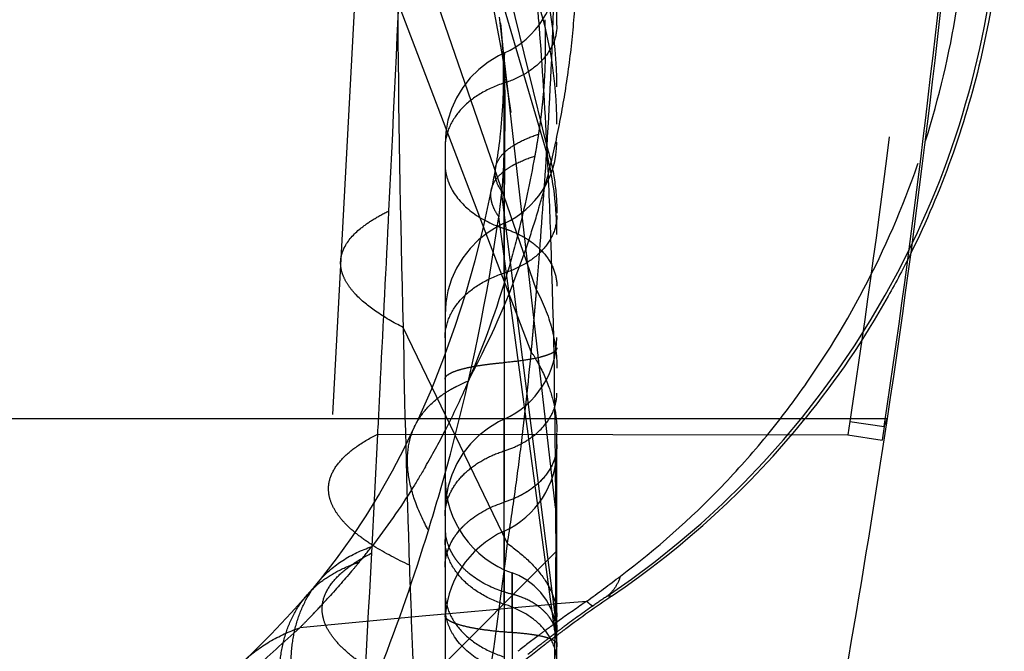
# Model space of a CAD drawing. Units: millimetres. Extents: x 0 to 420, y 0 to 297.
# Drawn here: x 111 to 115, y 153 to 156 of the extents above; entities that cross this region are included whole.
import ezdxf

# ---------------------------------------------------------------- set-up
doc = ezdxf.new("R2010")
doc.units = ezdxf.units.MM
doc.header["$LTSCALE"] = 23.1
doc.linetypes.add('DOT', pattern=[0.2, 0.1, -0.1])
doc.linetypes.add('HIDDEN', pattern=[0.2, 0.1, -0.1])
doc.layers.get('0').update_dxf_attribs({"linetype": 'CONTINUOUS'})
for name, color, linetype in [('607082220-000_CL', 7, 'CONTINUOUS'), ('607082220-000_HL', 7, 'CONTINUOUS'), ('DEFAULT_2', 6, 'HIDDEN')]:
    doc.layers.add(name, color=color, linetype=linetype)

msp = doc.modelspace()

# ---------------------------------------------------------------- linework, layer by layer
at = {"color": 9, "linetype": 'DOT'}
for p, q in [((113.1012, 155.3907), (112.6414, 156.964)), ((112.9101, 155.7068), (112.9107, 155.8415)), ((112.91, 155.0563), (112.91, 155.707)), ((113.1395, 153.8079), (112.9235, 155.7035)), ((113.1378, 153.3281), (112.8982, 155.2224)), ((113.1365, 153.2546), (112.8851, 155.1092)), ((113.1453, 154.5223), (113.1453, 154.5222)), ((112.9101, 153.3756), (112.9101, 154.2031)), ((114.6085, 154.1701), (114.6232, 154.2065)), ((114.4553, 154.193), (114.4462, 154.1333)), ((114.4553, 154.193), (114.6085, 154.1701)), ((114.6085, 154.1701), (114.5994, 154.1099)), ((112.3177, 153.6048), (112.3448, 154.1368)), ((112.3448, 154.1368), (114.4462, 154.1333)), ((114.4462, 154.1333), (114.5994, 154.1099))]:
    msp.add_line(p, q, dxfattribs=at)
for centre, radius, start, end in [((-271.7202, 173.9759), 384.5765, 357.191863, 357.398801), ((111.1956, 155.6873), 1.9497, 0.069, 19.7269), ((111.3082, 155.5214), 1.8371, 0.0598, 18.0795), ((111.6308, 155.0279), 1.5145, 0.0572, 13.8587), ((64.7042, 161.7033), 50.3148, 346.54318, 351.34675), ((70.3603, 160.8046), 44.7428, 345.96564, 351.39477), ((112.4401, 153.7174), 0.7052, 0.0148, 7.3698), ((-14.2015, 160.0531), 126.6833, 356.44592, 357.082316), ((95.5954, 153.5926), 17.5443, 358.89624, 359.13641)]:
    msp.add_arc(centre, radius, start, end, dxfattribs=at)
for points, knots in [([(114.9965, 160.0703), (114.9893, 159.8248), (114.971, 159.3334), (114.9306, 158.5963), (114.878, 157.8594), (114.7931, 156.8783), (114.6607, 155.655), (114.5286, 154.6796), (114.4551, 154.193)], [0, 0, 0, 0, 0.124779, 0.249763, 0.374993, 0.500056, 0.750038, 1, 1, 1, 1]), ([(114.6085, 154.1701), (114.682, 154.6602), (114.8127, 155.6426), (114.9401, 156.8752), (115.0194, 157.8636), (115.0668, 158.6057), (115.1007, 159.3458), (115.1138, 159.8382), (115.1182, 160.0834)], [0, 0, 0, 0, 0.250341, 0.500528, 0.625794, 0.751209, 0.876112, 1, 1, 1, 1]), ([(113.0546, 156.0916), (113.0593, 156.0359), (113.0781, 155.8025), (113.0924, 155.5687), (113.1012, 155.3907)], [0, 0, 0, 0, 0.238539, 1, 1, 1, 1]), ([(112.8924, 155.9761), (112.9067, 155.8498), (112.9189, 155.598), (112.9081, 155.3465), (112.8982, 155.2225)], [0, 0, 0, 0, 0.505406, 1, 1, 1, 1]), ([(112.91, 155.707), (112.8723, 155.6949), (112.8021, 155.664), (112.7157, 155.5958), (112.6589, 155.5116), (112.6453, 155.4476), (112.6453, 155.417)], [0, 0, 0, 0, 0.284474, 0.544668, 0.780302, 1, 1, 1, 1]), ([(113.1012, 155.3907), (113.1074, 155.2656), (113.1294, 154.7382), (113.1369, 154.2104), (113.1395, 153.8079)], [0, 0, 0, 0, 0.237343, 1, 1, 1, 1]), ([(112.8982, 155.2225), (112.8874, 155.2389), (112.8704, 155.2718), (112.8674, 155.3094), (112.8703, 155.3259)], [0, 0, 0, 0, 0.540866, 1, 1, 1, 1]), ([(112.8851, 155.1092), (112.8782, 155.1193), (112.8664, 155.1393), (112.8542, 155.1702), (112.849, 155.2002), (112.8503, 155.2197), (112.8522, 155.2289)], [0, 0, 0, 0, 0.288129, 0.545133, 0.778874, 1, 1, 1, 1]), ([(112.8982, 155.2225), (112.8961, 155.2036), (112.8929, 155.1753), (112.8885, 155.1375), (112.8864, 155.1186), (112.8851, 155.1092)], [0, 0, 0, 0, 0.500136, 0.7499, 1, 1, 1, 1]), ([(112.1788, 154.9105), (112.1793, 154.9206), (112.1827, 154.9413), (112.2038, 154.9957), (112.2544, 155.0495), (112.326, 155.0993), (112.3704, 155.1231), (112.3945, 155.1349)], [0, 0, 0, 0, 0.09388, 0.191619, 0.536264, 0.751833, 1, 1, 1, 1]), ([(112.3448, 154.1368), (112.349, 154.2197), (112.3657, 154.5524), (112.3821, 154.8851), (112.3945, 155.1349)], [0, 0, 0, 0, 0.249264, 1, 1, 1, 1]), ([(112.5709, 153.7059), (112.6058, 153.819), (112.7383, 154.2799), (112.8353, 154.7513), (112.8851, 155.1092)], [0, 0, 0, 0, 0.246637, 1, 1, 1, 1]), ([(112.9102, 154.8536), (112.9101, 154.8704), (112.9101, 154.9023), (112.91, 154.9471), (112.9098, 154.9858), (112.9097, 155.0141), (112.9097, 155.0333), (112.9096, 155.0451), (112.9096, 155.0552), (112.9096, 155.0634), (112.9096, 155.0692), (112.9097, 155.0729), (112.9097, 155.075), (112.9098, 155.0766), (112.9097, 155.0778), (112.9099, 155.0784), (112.9098, 155.0788), (112.9099, 155.0789)], [0, 0, 0, 0, 0.224419, 0.42413, 0.596747, 0.740052, 0.80031, 0.852829, 0.897502, 0.934223, 0.962887, 0.97417, 0.983417, 0.990624, 0.995789, 0.998912, 1, 1, 1, 1]), ([(112.6453, 154.567), (112.6453, 154.5976), (112.6589, 154.6616), (112.7156, 154.7459), (112.8021, 154.814), (112.8723, 154.8449), (112.91, 154.857)], [0, 0, 0, 0, 0.21958, 0.455297, 0.715703, 1, 1, 1, 1]), ([(112.571, 153.7059), (112.548, 153.748), (112.5098, 153.83), (112.4773, 153.9538), (112.4749, 154.0686), (112.4948, 154.1387), (112.5095, 154.1699)], [0, 0, 0, 0, 0.297302, 0.557135, 0.786991, 1, 1, 1, 1]), ([(112.1247, 153.8998), (112.1259, 153.9214), (112.1387, 153.9676), (112.1848, 154.0298), (112.2554, 154.0877), (112.3127, 154.1206), (112.3448, 154.1368)], [0, 0, 0, 0, 0.193118, 0.413526, 0.679483, 1, 1, 1, 1]), ([(113.1453, 154.0894), (113.1453, 154.0623), (113.1332, 154.0054), (113.0828, 153.9304), (113.0309, 153.8896), (112.9998, 153.8712), (112.9965, 153.8694)], [0, 0, 0, 0, 0.29433, 0.610291, 0.959347, 1, 1, 1, 1]), ([(113.1395, 153.8079), (113.1397, 153.7675), (113.1403, 153.6076), (113.1396, 153.4476), (113.1378, 153.3281)], [0, 0, 0, 0, 0.25256, 1, 1, 1, 1]), ([(112.6453, 153.5417), (112.6453, 153.5723), (112.6589, 153.6363), (112.6969, 153.6929), (112.7219, 153.7194), (112.7243, 153.7218)], [0, 0, 0, 0, 0.457437, 0.948494, 1, 1, 1, 1]), ([(112.1055, 152.5199), (112.1983, 152.7057), (112.3679, 153.0962), (112.5071, 153.4982), (112.5711, 153.7058)], [0, 0, 0, 0, 0.488684, 1, 1, 1, 1]), ([(112.91, 153.3755), (112.8723, 153.3875), (112.8021, 153.4184), (112.7157, 153.4866), (112.6589, 153.5708), (112.6453, 153.6349), (112.6453, 153.6655)], [0, 0, 0, 0, 0.284474, 0.544668, 0.780301, 1, 1, 1, 1]), ([(112.0962, 153.3629), (112.0974, 153.385), (112.1103, 153.432), (112.1567, 153.4955), (112.2276, 153.5546), (112.2853, 153.5882), (112.3176, 153.6048)], [0, 0, 0, 0, 0.194306, 0.415257, 0.680825, 1, 1, 1, 1]), ([(112.9453, 153.2484), (112.9453, 153.2834), (112.9452, 153.3337), (112.9454, 153.3973), (112.9456, 153.4366), (112.9455, 153.4649), (112.9454, 153.4836), (112.9453, 153.4945), (112.9453, 153.5031), (112.9452, 153.5093), (112.9453, 153.5131), (112.9452, 153.5149), (112.9452, 153.5153)], [0, 0, 0, 0, 0.393583, 0.565744, 0.714278, 0.835135, 0.884081, 0.924833, 0.956996, 0.980318, 0.994687, 1, 1, 1, 1]), ([(112.1054, 152.52), (112.0624, 152.6141), (111.9939, 152.7938), (111.9532, 153.0229), (111.9584, 153.1863), (111.9792, 153.2936), (112.0171, 153.3895), (112.0539, 153.4457), (112.0747, 153.471)], [0, 0, 0, 0, 0.310651, 0.575255, 0.691968, 0.800017, 0.901705, 1, 1, 1, 1]), ([(112.0576, 152.4343), (112.013, 152.533), (111.9421, 152.7209), (111.8999, 152.9597), (111.9058, 153.1287), (111.928, 153.2385), (111.968, 153.3357), (112.0069, 153.3919), (112.0288, 153.4168)], [0, 0, 0, 0, 0.31448, 0.580464, 0.696782, 0.803721, 0.903723, 1, 1, 1, 1]), ([(112.6453, 153.4297), (112.6453, 153.399), (112.6589, 153.335), (112.7157, 153.2508), (112.8021, 153.1826), (112.8723, 153.1517), (112.91, 153.1397)], [0, 0, 0, 0, 0.219698, 0.455332, 0.715526, 1, 1, 1, 1]), ([(113.1453, 153.1179), (113.1453, 153.1451), (113.1331, 153.2019), (113.0827, 153.2768), (113.0058, 153.3373), (112.9435, 153.3648), (112.91, 153.3755)], [0, 0, 0, 0, 0.219579, 0.45531, 0.715722, 1, 1, 1, 1]), ([(112.9453, 153.2484), (112.9242, 153.2497), (112.8836, 153.2529), (112.8258, 153.2595), (112.7743, 153.2675), (112.7304, 153.2768), (112.6949, 153.2872), (112.6713, 153.297), (112.6576, 153.3057), (112.6492, 153.313), (112.6453, 153.3203), (112.6453, 153.3248)], [0, 0, 0, 0, 0.198832, 0.382976, 0.547608, 0.689362, 0.805592, 0.894799, 0.929311, 0.957605, 1, 1, 1, 1]), ([(113.1378, 153.3281), (113.139, 153.3224), (113.1434, 153.2997), (113.1453, 153.2766), (113.1453, 153.2593)], [0, 0, 0, 0, 0.252419, 1, 1, 1, 1]), ([(113.1365, 153.2546), (113.1337, 153.0979), (113.125, 152.7881), (113.0942, 152.4031), (113.048, 152.1012), (112.985, 151.7998), (112.9188, 151.577), (112.868, 151.4296)], [0, 0, 0, 0, 0.253591, 0.501753, 0.624482, 0.747685, 1, 1, 1, 1]), ([(113.1453, 153.1974), (113.1453, 153.2004), (113.1427, 153.2052), (113.1371, 153.2101), (113.128, 153.2159), (113.1122, 153.2225), (113.0886, 153.2294), (113.0592, 153.2356), (113.011, 153.2431), (112.9724, 153.2466), (112.9453, 153.2484)], [0, 0, 0, 0, 0.042451, 0.07074, 0.10525, 0.194477, 0.310742, 0.452533, 0.617096, 1, 1, 1, 1]), ([(113.1365, 153.2546), (113.138, 153.2488), (113.143, 153.226), (113.1453, 153.2025), (113.1453, 153.185)], [0, 0, 0, 0, 0.253264, 1, 1, 1, 1])]:
    msp.add_open_spline(points, degree=3, knots=knots, dxfattribs=at)
at = {"layer": '607082220-000_CL', "color": 9, "linetype": 'CONTINUOUS'}
msp.add_line((85.035, 154.2065), (114.6232, 154.2065), dxfattribs=at)
at = {"layer": '607082220-000_CL', "color": 7, "linetype": 'CONTINUOUS'}
for centre, radius, start, end in [((68.2687, 161.1837), 46.8766, 351.44016, 358.87004), ((68.4842, 161.144), 46.6577, 346.13236, 351.44902)]:
    msp.add_arc(centre, radius, start, end, dxfattribs=at)
at = {"layer": '607082220-000_CL', "color": 9, "linetype": 'CONTINUOUS'}
for centre, radius, start, end in [((110.8721, 156.6899), 4.113, 342.4358, 359.23), ((111.1211, 156.7279), 4.0097, 334.3547, 357.7512)]:
    msp.add_arc(centre, radius, start, end, dxfattribs=at)
at = {"layer": '607082220-000_CL', "color": 7, "linetype": 'CONTINUOUS'}
msp.add_open_spline([(115.1456, 156.7197), (115.1456, 156.4144), (115.0726, 155.802), (114.8641, 155.222), (114.7291, 154.9482)], degree=3, knots=[0, 0, 0, 0, 0.499994, 1, 1, 1, 1], dxfattribs=at)
at = {"layer": '607082220-000_HL', "color": 6, "linetype": 'HIDDEN'}
for p, q in [((113.1453, 147.2129), (113.1453, 157.4)), ((112.2658, 156.5314), (112.0446, 152.4207)), ((113.1453, 155.9645), (113.145, 156.187)), ((112.9235, 155.7035), (112.8922, 155.9779)), ((112.9348, 155.6088), (112.9235, 155.7035)), ((112.9033, 155.624), (112.9023, 155.6037)), ((112.9291, 155.6454), (112.9364, 155.594)), ((112.9389, 155.5758), (112.9348, 155.6088)), ((112.8997, 155.5646), (112.8983, 155.5456)), ((112.9011, 155.584), (112.8997, 155.5646)), ((112.9023, 155.6037), (112.9011, 155.584)), ((112.8967, 155.5269), (112.895, 155.5085)), ((112.8983, 155.5456), (112.8967, 155.5269)), ((112.8922, 155.4816), (112.8902, 155.4637)), ((112.8881, 155.4461), (112.886, 155.4295)), ((112.8902, 155.4637), (112.8881, 155.4461)), ((112.6453, 155.4311), (112.6453, 148.2657)), ((112.8816, 155.3972), (112.8793, 155.382)), ((112.8838, 155.4132), (112.8816, 155.3972)), ((112.886, 155.4295), (112.8838, 155.4132)), ((112.8773, 155.3684), (112.8753, 155.3558)), ((112.8793, 155.382), (112.8773, 155.3684)), ((112.8674, 155.3102), (112.8607, 155.2745)), ((112.8607, 155.2745), (112.854, 155.2381)), ((112.854, 155.2381), (112.8522, 155.2289)), ((113.1453, 155.1137), (113.1453, 155.1133)), ((112.91, 153.7028), (112.91, 153.8317)), ((112.3953, 152.8637), (113.1453, 153.6137)), ((112.9756, 153.5033), (112.9454, 153.5159)), ((112.0589, 153.4516), (112.0583, 153.4509)), ((112.06, 153.4529), (112.0595, 153.4523)), ((112.0611, 153.4542), (112.0605, 153.4535)), ((112.0712, 153.4668), (112.0627, 153.4562)), ((112.0517, 153.4431), (112.0305, 153.4189)), ((112.0543, 153.4461), (112.0532, 153.4448)), ((112.0561, 153.4483), (112.0552, 153.4472)), ((112.0576, 153.45), (112.0569, 153.4492)), ((113.0984, 153.3938), (113.0735, 153.4276)), ((113.3903, 153.4113), (113.3702, 153.4113)), ((113.1453, 153.2328), (113.1422, 153.2752))]:
    msp.add_line(p, q, dxfattribs=at)
for points in [[(112.6304, 157.0017), (112.6414, 156.964), (112.6647, 156.8819), (112.6867, 156.8018), (112.7075, 156.7236), (112.7273, 156.6468), (112.7462, 156.5715), (112.764, 156.4978), (112.781, 156.4254), (112.7971, 156.3541), (112.8124, 156.2843), (112.827, 156.2155), (112.841, 156.1475), (112.8542, 156.0807), (112.8667, 156.0154), (112.8786, 155.951), (112.8899, 155.8881), (112.9, 155.8295), (112.909, 155.7751), (112.917, 155.725), (112.9237, 155.6816), (112.9291, 155.6454)], [(112.8927, 155.9735), (112.8942, 155.9598), (112.8956, 155.9456), (112.897, 155.9311), (112.8983, 155.9165), (112.8995, 155.9019), (112.9005, 155.8879), (112.9014, 155.8745), (112.9022, 155.8612), (112.903, 155.8476), (112.9036, 155.834), (112.9042, 155.8205), (112.9047, 155.8076), (112.9051, 155.795), (112.9054, 155.7826), (112.9057, 155.7704), (112.9058, 155.7584), (112.9059, 155.7465), (112.9059, 155.7346), (112.9059, 155.7227), (112.9058, 155.711), (112.9057, 155.6995), (112.9055, 155.6882), (112.9052, 155.6771), (112.9049, 155.6661), (112.9046, 155.6554), (112.9042, 155.6447), (112.9038, 155.6343), (112.9033, 155.624)], [(112.9106, 155.8417), (112.884, 155.8287), (112.8384, 155.8009), (112.7964, 155.7678), (112.7584, 155.7299), (112.7252, 155.6875), (112.6972, 155.6414), (112.6748, 155.5921), (112.6585, 155.5403), (112.6486, 155.4867), (112.6453, 155.4321)], [(112.9364, 155.594), (112.9389, 155.5756), (112.9389, 155.5758)], [(112.895, 155.5085), (112.8932, 155.4905), (112.8922, 155.4816)], [(112.8753, 155.3558), (112.872, 155.3359), (112.8706, 155.328)], [(112.8702, 155.3259), (112.8693, 155.3205), (112.8674, 155.3102)], [(112.8522, 155.2289), (112.8161, 155.0623), (112.7783, 154.9117), (112.7362, 154.7637), (112.6897, 154.6186), (112.639, 154.4766), (112.5841, 154.3381), (112.5253, 154.2038), (112.5095, 154.1699)], [(112.9097, 155.0799), (112.8829, 155.0667), (112.8374, 155.0387), (112.7954, 155.0054), (112.7575, 154.9672), (112.7245, 154.9247), (112.6966, 154.8785), (112.6745, 154.8291), (112.6584, 154.7773), (112.6486, 154.7238), (112.6453, 154.6695)], [(112.9099, 154.2038), (112.8843, 154.1912), (112.8389, 154.1636), (112.7969, 154.1306), (112.7589, 154.0927), (112.7256, 154.0504), (112.6975, 154.0043), (112.675, 153.9548), (112.6586, 153.9029), (112.6487, 153.8491), (112.6453, 153.7946)], [(112.5095, 154.1698), (112.4624, 154.0731), (112.4089, 153.9712), (112.3519, 153.8705), (112.2914, 153.7715), (112.2273, 153.6743), (112.1592, 153.5792), (112.087, 153.4862), (112.0712, 153.4668)], [(113.0735, 153.4276), (113.0443, 153.4574), (113.0115, 153.4828), (112.9756, 153.5033)], [(112.0288, 153.4169), (112.0004, 153.3846), (111.9569, 153.3364), (111.9128, 153.2888), (111.8681, 153.2421), (111.8226, 153.1961), (111.7765, 153.1513), (111.7459, 153.1224)], [(113.1422, 153.2752), (113.1332, 153.3169), (113.1184, 153.3567), (113.0984, 153.3938)]]:
    msp.add_lwpolyline(points, dxfattribs=at)
for centre, radius, start, end in [((112.7451, 156.2057), 0.4, 294.454, 0.1534), ((112.7452, 155.4435), 0.4001, 294.3048, 359.9451), ((112.7449, 154.5674), 0.4, 294.3943, 0.1704), ((111.1451, 156.7238), 4.0015, 304.1281, 321.0167), ((112.7452, 154.0674), 0.4001, 294.3251, 359.989), ((113.0954, 153.9397), 0.4501, 180.0578, 250.5107), ((113.0954, 153.2927), 0.4501, 114.3236, 179.9852), ((116.5681, 148.7225), 5.6644, 124.1284, 126.6766), ((116.5808, 148.7053), 5.6858, 127.0348, 127.8856), ((116.579, 148.7077), 5.6828, 126.6754, 127.0349), ((116.5876, 148.6966), 5.6968, 127.8858, 129.4497)]:
    msp.add_arc(centre, radius, start, end, dxfattribs=at)
for points, knots in [([(113.1453, 155.9645), (113.1453, 155.9374), (113.1331, 155.8805), (113.0827, 155.8056), (113.0058, 155.7451), (112.9435, 155.7177), (112.91, 155.707)], [0, 0, 0, 0, 0.219585, 0.455315, 0.715724, 1, 1, 1, 1]), ([(113.1453, 155.1133), (113.1452, 155.0863), (113.133, 155.0296), (113.0826, 154.955), (113.0058, 154.8949), (112.9435, 154.8676), (112.91, 154.857)], [0, 0, 0, 0, 0.21933, 0.45495, 0.715444, 1, 1, 1, 1]), ([(114.7291, 154.9482), (114.6966, 154.8822), (114.5596, 154.6224), (114.3941, 154.3776), (114.2556, 154.2065)], [0, 0, 0, 0, 0.250381, 1, 1, 1, 1])]:
    msp.add_open_spline(points, degree=3, knots=knots, dxfattribs=at)
at = {"layer": 'DEFAULT_2', "color": 6, "linetype": 'DOT'}
for p, q in [((113.1012, 155.4211), (112.518, 157.8191)), ((113.0546, 154.781), (112.4386, 156.5665)), ((113.0309, 154.5043), (112.4333, 156.0738)), ((112.8922, 155.9779), (112.8894, 156.0013)), ((113.1428, 155.4545), (113.1405, 155.4438)), ((112.8522, 155.2289), (112.8522, 155.2289)), ((112.91, 155.0783), (112.91, 155.0563)), ((112.91, 155.0563), (112.91, 153.8317)), ((112.9248, 153.6467), (112.458, 154.6137)), ((112.9101, 154.2031), (112.9101, 154.0614)), ((112.91, 153.7028), (112.91, 147.92)), ((112.0288, 153.4168), (112.0288, 153.4169)), ((112.9453, 153.42), (112.9453, 153.0649)), ((112.989, 153.3626), (112.8451, 153.3496)), ((113.1094, 153.3734), (112.989, 153.3626)), ((113.1335, 153.3755), (113.1094, 153.3734)), ((113.1453, 153.3766), (113.1335, 153.3755)), ((113.2787, 153.3884), (113.1453, 153.3766)), ((112.5593, 153.3234), (112.1043, 153.2806)), ((112.6454, 153.3314), (112.5593, 153.3234)), ((112.8451, 153.3496), (112.6454, 153.3314)), ((112.1043, 153.2806), (111.9955, 153.2701))]:
    msp.add_line(p, q, dxfattribs=at)
for centre, radius, start, end in [((108.9505, 156.3428), 4.2858, 354.2742, 357.3994), ((91.988, 156.7368), 21.1542, 356.4339, 358.32537), ((182.956, 156.5325), 70.5242, 180.372618, 181.559022), ((110.4777, 155.8722), 2.6173, 0.4745, 2.5893), ((110.5609, 155.8736), 2.5341, 358.2085, 0.4583), ((108.9949, 156.3382), 4.2411, 351.1327, 354.2756), ((110.5463, 155.8742), 2.5487, 355.9017, 358.2059), ((110.363, 155.89), 2.7326, 353.6267, 355.8446), ((109.0292, 156.3332), 4.2064, 348.13, 351.1288), ((110.3177, 155.8987), 2.7786, 352.4397, 353.5522), ((110.277, 155.9091), 2.8203, 351.2186, 352.3401), ((108.8931, 156.1229), 4.2207, 350.7716, 351.2182), ((109.6945, 155.9935), 3.4089, 349.6457, 350.7582), ((109.0442, 156.3299), 4.1911, 344.7644, 347.793), ((109.0346, 156.3321), 4.2009, 347.9423, 348.1293), ((83.0171, 157.2952), 30.1424, 355.48992, 356.43526), ((108.0873, 156.28), 5.0415, 345.7556, 349.7256), ((109.0615, 156.3253), 4.1731, 343.6207, 344.7631), ((109.0784, 156.3203), 4.1555, 341.5842, 343.6214), ((109.1376, 156.2997), 4.0928, 332.0538, 341.5958), ((111.1397, 156.7183), 3.9888, 303.9994, 334.3637), ((67.9982, 158.4843), 45.2083, 355.30132, 355.48434), ((177.7767, 155.7897), 65.3294, 181.031422, 181.96418), ((109.1243, 155.9478), 3.953, 336.0409, 336.6651), ((109.251, 155.8909), 3.8141, 332.8751, 336.049), ((112.9447, 154.3195), 0.2006, 349.6507, 359.908), ((109.4436, 155.7936), 3.5983, 329.9203, 332.856), ((112.8709, 153.7201), 0.2256, 180.0304, 188.3438), ((112.9632, 153.4898), 0.333, 135.8292, 138.7255), ((112.9512, 153.5003), 0.3171, 138.7257, 141.6769), ((110.3649, 155.1476), 2.4712, 320.1261, 322.2014), ((187.9888, 156.1296), 75.5471, 181.956321, 182.385768), ((112.9568, 153.766), 0.3243, 218.6, 223.5592), ((100.9018, 170.111), 20.8046, 306.50636, 307.02522), ((112.37, 153.1179), 0.4537, 127.3398, 137.2163), ((112.4347, 153.176), 0.4654, 138.5831, 140.6545), ((112.3645, 153.1232), 0.446, 137.2331, 138.817), ((112.8556, 153.0605), 0.3705, 69.9064, 75.9939), ((115.3242, 150.4797), 3.5232, 123.6847, 124.9133), ((109.2243, 156.0355), 3.9151, 316.3748, 317.6789), ((112.8712, 153.365), 0.2259, 180.0234, 188.2798), ((116.5517, 148.5519), 5.8399, 124.08703, 125.54213), ((116.5366, 148.7466), 5.6383, 124.9365, 126.5569), ((109.4911, 155.7825), 3.5475, 315.6362, 316.3601), ((109.6586, 155.6187), 3.3132, 314.8575, 315.6369), ((116.5656, 148.5324), 5.8639, 125.88943, 126.11497), ((116.5634, 148.5355), 5.86, 125.70325, 125.88942), ((116.5614, 148.5382), 5.8567, 125.54151, 125.70325), ((116.5519, 148.7258), 5.6641, 126.5559, 126.9961), ((116.3846, 148.3081), 6.6246, 131.49383, 133.95751), ((116.578, 148.5156), 5.8847, 126.69752, 127.8108), ((116.5709, 148.5252), 5.8728, 126.31523, 126.69729), ((116.5679, 148.5293), 5.8678, 126.11497, 126.3152), ((116.5573, 148.7186), 5.6732, 127.1609, 127.3722), ((116.5554, 148.7212), 5.6699, 126.9961, 127.1609), ((116.5644, 148.7094), 5.6848, 127.7791, 128.6349), ((116.5602, 148.7149), 5.6778, 127.3722, 127.779)]:
    msp.add_arc(centre, radius, start, end, dxfattribs=at)
for points, knots in [([(112.9107, 155.8415), (112.9094, 155.8098), (112.909, 155.7461), (112.9097, 155.6507), (112.9098, 155.5553), (112.9105, 155.4599), (112.9108, 155.3645), (112.9104, 155.2373), (112.9098, 155.1419), (112.91, 155.0783)], [0, 0, 0, 0, 0.12499, 0.249999, 0.374997, 0.499997, 0.624998, 0.749999, 1, 1, 1, 1]), ([(112.8703, 155.3259), (112.873, 155.3417), (112.8872, 155.3746), (112.9292, 155.4156), (112.9897, 155.4512), (113.0376, 155.4698), (113.0643, 155.4787)], [0, 0, 0, 0, 0.186417, 0.403849, 0.671884, 1, 1, 1, 1]), ([(113.4297, 153.5012), (113.5903, 153.6229), (113.818, 153.824), (114.0857, 154.1252), (114.3279, 154.4466), (114.5828, 154.882), (114.7326, 155.2569), (114.7933, 155.4487)], [0, 0, 0, 0, 0.25045, 0.375511, 0.500395, 0.749995, 1, 1, 1, 1]), ([(113.1012, 155.4211), (113.1157, 155.3727), (113.1378, 155.2746), (113.1453, 155.1742), (113.1453, 155.1244)], [0, 0, 0, 0, 0.503201, 1, 1, 1, 1]), ([(112.6453, 155.3463), (112.6453, 155.3395), (112.6465, 155.3123), (112.6527, 155.2854), (112.6598, 155.2662)], [0, 0, 0, 0, 0.248036, 1, 1, 1, 1]), ([(112.9435, 155.336), (112.9508, 155.3403), (112.9843, 155.3582), (113.0199, 155.3718), (113.0479, 155.3808)], [0, 0, 0, 0, 0.225281, 1, 1, 1, 1]), ([(112.8522, 155.2289), (112.8542, 155.2391), (112.8615, 155.2598), (112.8811, 155.2881), (112.9089, 155.314), (112.9312, 155.3289), (112.9435, 155.336)], [0, 0, 0, 0, 0.216078, 0.447227, 0.705687, 1, 1, 1, 1]), ([(112.6598, 155.2662), (112.661, 155.263), (112.6661, 155.2498), (112.6724, 155.237), (112.6777, 155.2278)], [0, 0, 0, 0, 0.246947, 1, 1, 1, 1]), ([(112.6777, 155.2278), (112.7003, 155.1879), (112.7705, 155.1149), (112.8604, 155.0721), (112.91, 155.0563)], [0, 0, 0, 0, 0.468408, 1, 1, 1, 1]), ([(112.9737, 155.0395), (112.9587, 154.9805), (112.8966, 154.7543), (112.8173, 154.5327), (112.7484, 154.3734)], [0, 0, 0, 0, 0.259724, 1, 1, 1, 1]), ([(112.9099, 155.0789), (112.9099, 155.0789), (112.9099, 155.0785), (112.91, 155.0781), (112.91, 155.0771), (112.9101, 155.0753), (112.9101, 155.072), (112.9102, 155.067), (112.9102, 155.0606), (112.9102, 155.0527), (112.9102, 155.0435), (112.9102, 155.0286), (112.9102, 155.0066), (112.9102, 154.9763), (112.9102, 154.9411), (112.9101, 154.9012), (112.9101, 154.857), (112.91, 154.7902), (112.9099, 154.6985), (112.91, 154.5807), (112.9101, 154.4987), (112.9102, 154.4565)], [0, 0, 0, 0, 0.000295, 0.001156, 0.002588, 0.004593, 0.010324, 0.018354, 0.028668, 0.041235, 0.056023, 0.073, 0.113395, 0.162152, 0.218873, 0.283095, 0.354353, 0.432142, 0.604906, 0.796334, 1, 1, 1, 1]), ([(112.91, 155.0563), (112.9176, 155.0539), (112.9473, 155.0435), (112.976, 155.0303), (112.9964, 155.0187)], [0, 0, 0, 0, 0.255276, 1, 1, 1, 1]), ([(112.9964, 155.0187), (113.0062, 155.0131), (113.0425, 154.9904), (113.075, 154.9612), (113.0945, 154.9365)], [0, 0, 0, 0, 0.263347, 1, 1, 1, 1]), ([(112.458, 154.6137), (112.4153, 154.6356), (112.3402, 154.6789), (112.2594, 154.7437), (112.215, 154.797), (112.1929, 154.8347), (112.1801, 154.8726), (112.1781, 154.8982), (112.1788, 154.9105)], [0, 0, 0, 0, 0.336737, 0.607967, 0.72131, 0.822178, 0.913658, 1, 1, 1, 1]), ([(113.0945, 154.9365), (113.1104, 154.9164), (113.1359, 154.8727), (113.1453, 154.8227), (113.1453, 154.7986)], [0, 0, 0, 0, 0.514674, 1, 1, 1, 1]), ([(113.031, 154.504), (113.0331, 154.5274), (113.0373, 154.5738), (113.043, 154.6433), (113.0487, 154.7122), (113.0528, 154.758), (113.0547, 154.7808)], [0, 0, 0, 0, 0.25318, 0.503969, 0.75298, 1, 1, 1, 1]), ([(113.0546, 154.781), (113.0836, 154.7261), (113.1292, 154.6123), (113.1453, 154.4905), (113.1453, 154.4311)], [0, 0, 0, 0, 0.511174, 1, 1, 1, 1]), ([(113.1453, 154.5222), (113.1453, 154.518), (113.1414, 154.5113), (113.1335, 154.5046), (113.1205, 154.4966), (113.098, 154.4877), (113.0782, 154.4821), (113.0669, 154.4794)], [0, 0, 0, 0, 0.134271, 0.225113, 0.336282, 0.624255, 1, 1, 1, 1]), ([(113.0669, 154.4794), (113.0437, 154.4737), (112.9915, 154.4645), (112.9389, 154.4589), (112.91, 154.4566)], [0, 0, 0, 0, 0.451817, 1, 1, 1, 1]), ([(112.9246, 153.6469), (112.9358, 153.7198), (112.9573, 153.8646), (112.9947, 154.1502), (113.0176, 154.3634), (113.0308, 154.5045)], [0, 0, 0, 0, 0.255897, 0.508117, 1, 1, 1, 1]), ([(113.0309, 154.5043), (113.0392, 154.4916), (113.07, 154.4415), (113.0951, 154.3879), (113.1097, 154.3469)], [0, 0, 0, 0, 0.258605, 1, 1, 1, 1]), ([(112.6453, 154.3826), (112.6453, 154.3924), (112.6627, 154.4065), (112.6881, 154.4177), (112.7195, 154.4278), (112.758, 154.4367), (112.8035, 154.4447), (112.8549, 154.4515), (112.8911, 154.455), (112.91, 154.4566)], [0, 0, 0, 0, 0.104034, 0.192884, 0.308329, 0.449345, 0.613678, 0.798391, 1, 1, 1, 1]), ([(112.6443, 154.3199), (112.6474, 154.3219), (112.6601, 154.3301), (112.6732, 154.3377), (112.6832, 154.3432)], [0, 0, 0, 0, 0.245646, 1, 1, 1, 1]), ([(112.6832, 154.3432), (112.6884, 154.346), (112.7097, 154.3571), (112.7316, 154.367), (112.7485, 154.3738)], [0, 0, 0, 0, 0.243123, 1, 1, 1, 1]), ([(113.1097, 154.3469), (113.1213, 154.3142), (113.1392, 154.2477), (113.1453, 154.179), (113.1453, 154.1451)], [0, 0, 0, 0, 0.505737, 1, 1, 1, 1]), ([(112.5095, 154.1699), (112.5235, 154.1995), (112.5621, 154.2567), (112.615, 154.3005), (112.6443, 154.3199)], [0, 0, 0, 0, 0.482156, 1, 1, 1, 1]), ([(113.1165, 154.2139), (113.1196, 154.2194), (113.131, 154.2414), (113.1387, 154.2653), (113.142, 154.2834)], [0, 0, 0, 0, 0.256236, 1, 1, 1, 1]), ([(112.91, 154.0615), (112.9327, 154.0687), (112.9759, 154.0862), (113.0508, 154.131), (113.0964, 154.1784), (113.1165, 154.2139)], [0, 0, 0, 0, 0.272846, 0.532408, 1, 1, 1, 1]), ([(113.1453, 154.0894), (113.1453, 154.0835), (113.1442, 154.0592), (113.1386, 154.0353), (113.1323, 154.0182)], [0, 0, 0, 0, 0.247158, 1, 1, 1, 1]), ([(112.6598, 153.8516), (112.6684, 153.8751), (112.694, 153.9214), (112.7509, 153.9804), (112.8243, 154.0288), (112.8803, 154.052), (112.91, 154.0615)], [0, 0, 0, 0, 0.22312, 0.463422, 0.72295, 1, 1, 1, 1]), ([(112.5573, 153.9901), (112.5392, 153.9588), (112.4654, 153.8359), (112.3834, 153.7179), (112.3176, 153.6331)], [0, 0, 0, 0, 0.25169, 1, 1, 1, 1]), ([(113.1164, 153.984), (113.1149, 153.9812), (113.1082, 153.9699), (113.1006, 153.9592), (113.0945, 153.9515)], [0, 0, 0, 0, 0.246345, 1, 1, 1, 1]), ([(113.1323, 154.0182), (113.1313, 154.0153), (113.1267, 154.0035), (113.1211, 153.9922), (113.1164, 153.984)], [0, 0, 0, 0, 0.247041, 1, 1, 1, 1]), ([(113.0945, 153.9515), (113.0882, 153.9435), (113.0598, 153.9114), (113.0248, 153.8855), (112.9965, 153.8694)], [0, 0, 0, 0, 0.237955, 1, 1, 1, 1]), ([(112.4858, 153.5506), (112.4312, 153.5758), (112.3548, 153.6154), (112.2653, 153.6766), (112.2132, 153.7206), (112.1726, 153.7649), (112.1436, 153.8096), (112.1268, 153.8546), (112.124, 153.8852), (112.1247, 153.8998)], [0, 0, 0, 0, 0.342066, 0.487378, 0.615934, 0.728838, 0.828113, 0.916949, 1, 1, 1, 1]), ([(112.6453, 153.7715), (112.6453, 153.7783), (112.6465, 153.8055), (112.6527, 153.8324), (112.6598, 153.8516)], [0, 0, 0, 0, 0.248036, 1, 1, 1, 1]), ([(112.9965, 153.8694), (112.9898, 153.8656), (112.962, 153.8507), (112.9327, 153.8389), (112.91, 153.8317)], [0, 0, 0, 0, 0.24453, 1, 1, 1, 1]), ([(112.7243, 153.7218), (112.7361, 153.734), (112.7904, 153.7821), (112.8573, 153.8148), (112.91, 153.8317)], [0, 0, 0, 0, 0.234852, 1, 1, 1, 1]), ([(112.6665, 153.6235), (112.6642, 153.6286), (112.6557, 153.6492), (112.6501, 153.6709), (112.6477, 153.6873)], [0, 0, 0, 0, 0.254294, 1, 1, 1, 1]), ([(112.6599, 153.6219), (112.6623, 153.6285), (112.6734, 153.6551), (112.6889, 153.6798), (112.7024, 153.6969)], [0, 0, 0, 0, 0.243692, 1, 1, 1, 1]), ([(112.0857, 153.4839), (112.1153, 153.5176), (112.1873, 153.5783), (112.2723, 153.6177), (112.3177, 153.6332)], [0, 0, 0, 0, 0.483395, 1, 1, 1, 1]), ([(112.7672, 152.5636), (112.7976, 152.7448), (112.8549, 153.1051), (112.9032, 153.4669), (112.9247, 153.6467)], [0, 0, 0, 0, 0.503544, 1, 1, 1, 1]), ([(112.9248, 153.6467), (112.9584, 153.6229), (113.0186, 153.5746), (113.0902, 153.4931), (113.1348, 153.408), (113.1453, 153.3482), (113.1453, 153.3198)], [0, 0, 0, 0, 0.302785, 0.563831, 0.791469, 1, 1, 1, 1]), ([(112.6453, 153.5417), (112.6453, 153.5484), (112.6465, 153.5757), (112.6528, 153.6026), (112.6599, 153.6219)], [0, 0, 0, 0, 0.247158, 1, 1, 1, 1]), ([(112.6827, 153.5929), (112.6812, 153.5954), (112.6753, 153.6053), (112.67, 153.6156), (112.6665, 153.6235)], [0, 0, 0, 0, 0.252867, 1, 1, 1, 1]), ([(112.7033, 153.5637), (112.7014, 153.566), (112.6941, 153.5755), (112.6874, 153.5853), (112.6827, 153.5929)], [0, 0, 0, 0, 0.253241, 1, 1, 1, 1]), ([(112.0948, 153.4786), (112.119, 153.4971), (112.1724, 153.5303), (112.2307, 153.5536), (112.2614, 153.5633)], [0, 0, 0, 0, 0.486175, 1, 1, 1, 1]), ([(112.2614, 153.5634), (112.2503, 153.55), (112.2037, 153.4947), (112.1561, 153.4402), (112.1191, 153.3995)], [0, 0, 0, 0, 0.240039, 1, 1, 1, 1]), ([(112.7648, 153.504), (112.7609, 153.507), (112.7458, 153.519), (112.7316, 153.5321), (112.7218, 153.5425)], [0, 0, 0, 0, 0.255218, 1, 1, 1, 1]), ([(112.9453, 153.42), (112.9284, 153.4242), (112.8646, 153.4432), (112.8039, 153.4741), (112.7648, 153.504)], [0, 0, 0, 0, 0.261798, 1, 1, 1, 1]), ([(112.9452, 153.5153), (112.9453, 153.5154), (112.9451, 153.5144), (112.9454, 153.5137), (112.9453, 153.5115), (112.9454, 153.5089), (112.9454, 153.5053), (112.9455, 153.4992), (112.9455, 153.4896), (112.9455, 153.4759), (112.9455, 153.4595), (112.9454, 153.4406), (112.9453, 153.4271), (112.9453, 153.42)], [0, 0, 0, 0, 0.00399, 0.016293, 0.036838, 0.065535, 0.102294, 0.147024, 0.260042, 0.403768, 0.576474, 0.775955, 1, 1, 1, 1]), ([(113.4297, 153.5012), (113.4235, 153.483), (113.4083, 153.4496), (113.3836, 153.422), (113.3701, 153.4114)], [0, 0, 0, 0, 0.527382, 1, 1, 1, 1]), ([(113.0778, 153.354), (113.0713, 153.3597), (113.0424, 153.3822), (113.0091, 153.3988), (112.9829, 153.4084)], [0, 0, 0, 0, 0.238293, 1, 1, 1, 1]), ([(112.5072, 152.9847), (112.4454, 153.0117), (112.3587, 153.0542), (112.2569, 153.1204), (112.1975, 153.168), (112.1512, 153.216), (112.1181, 153.2646), (112.0986, 153.3137), (112.0954, 153.347), (112.0962, 153.3629)], [0, 0, 0, 0, 0.344969, 0.491224, 0.620208, 0.732939, 0.831388, 0.918779, 1, 1, 1, 1]), ([(113.2788, 153.3884), (113.282, 153.3853), (113.2879, 153.3801), (113.296, 153.3737), (113.3023, 153.3699), (113.3062, 153.3686), (113.3077, 153.3688)], [0, 0, 0, 0, 0.377936, 0.667783, 0.872176, 1, 1, 1, 1]), ([(112.6826, 153.2382), (112.6736, 153.2528), (112.6585, 153.2832), (112.65, 153.3161), (112.6476, 153.3325)], [0, 0, 0, 0, 0.508774, 1, 1, 1, 1]), ([(113.1204, 153.3046), (113.1176, 153.3091), (113.1055, 153.3272), (113.0903, 153.3432), (113.0778, 153.354)], [0, 0, 0, 0, 0.241735, 1, 1, 1, 1]), ([(113.1341, 153.2773), (113.1332, 153.2796), (113.1292, 153.289), (113.1244, 153.298), (113.1204, 153.3046)], [0, 0, 0, 0, 0.246671, 1, 1, 1, 1]), ([(113.1453, 153.22), (113.1453, 153.2248), (113.1443, 153.2443), (113.1395, 153.2636), (113.1341, 153.2773)], [0, 0, 0, 0, 0.246731, 1, 1, 1, 1]), ([(111.7459, 153.1224), (111.781, 153.1549), (111.8597, 153.2133), (111.9489, 153.2539), (111.9955, 153.2701)], [0, 0, 0, 0, 0.491859, 1, 1, 1, 1]), ([(112.9453, 153.0649), (112.9169, 153.072), (112.8623, 153.0902), (112.7675, 153.1401), (112.7087, 153.1957), (112.6826, 153.2382)], [0, 0, 0, 0, 0.273746, 0.533488, 1, 1, 1, 1])]:
    msp.add_open_spline(points, degree=3, knots=knots, dxfattribs=at)

doc.saveas('drawing.dxf')
